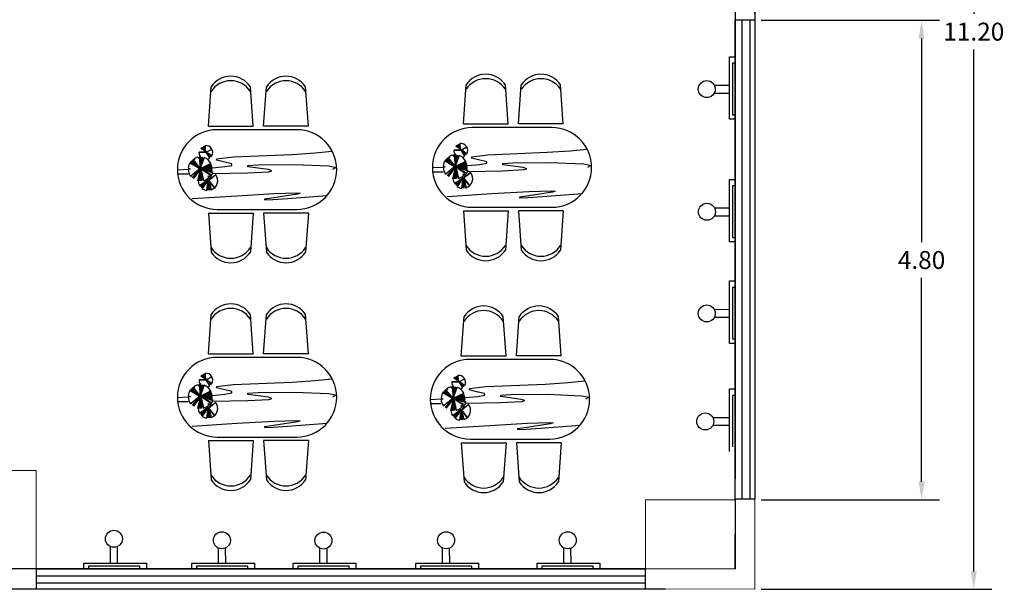
# Model space of a CAD drawing. Units: metres. Extents: x -15 to 193, y -76 to 3.
# Drawn here: x 15 to 25, y -14 to -8 of the extents above; entities that cross this region are included whole.
import ezdxf

# ---------------------------------------------------------------- set-up
doc = ezdxf.new("R2010")
doc.units = ezdxf.units.M
doc.layers.add('A-WALL', color=113, linetype='Continuous', lineweight=9)
doc.layers.add('MOB', color=30, linetype='Continuous')
doc.dimstyles.get("Standard").update_dxf_attribs({"dimtxt": 0.18, "dimasz": 0.18, "dimexe": 0.18, "dimexo": 0.0625, "dimgap": 0.09, "dimtad": 0, "dimtih": 1, "dimtoh": 1, "dimdec": 4, "dimzin": 0, "dimdsep": 46, "dimtxsty": 'Standard', "dimcen": 0.09, "dimadec": 0, "dimazin": 0, "dimtfac": 1, "dimtdec": 4, "dimtofl": 0, "dimtmove": 0, "dimatfit": 3, "dimfxl": 1, "dimtolj": 1, "dimtzin": 0, "dimarcsym": 0})

# ---------------------------------------------------------------- blocks, each defined once
blk = doc.blocks.new('*D89')
at = {"color": 0, "lineweight": -2, "transparency": 16777216}
for p, q in [((22.3699, -2.4082), (24.6871, -2.4082)), ((24.5071, -2.5882), (24.5071, -7.8282)), ((24.5071, -13.4282), (24.5071, -8.1882)), ((22.3699, -13.6082), (24.6871, -13.6082))]:
    blk.add_line(p, q, dxfattribs=at)
at = {"color": 0, "transparency": 16777216}
for points in [[(24.4771, -2.5882), (24.5371, -2.5882), (24.5071, -2.4082)], [(24.4771, -13.4282), (24.5371, -13.4282), (24.5071, -13.6082)]]:
    blk.add_solid(points, dxfattribs=at)
at = {"layer": 'Defpoints', "color": 0, "transparency": 16777216}
for p in [(22.3074, -2.4082), (22.3074, -13.6082), (24.5071, -13.6082)]:
    blk.add_point(p, dxfattribs=at)
at = {"color": 0, "transparency": 16777216, "insert": (24.5071, -8.0082), "char_height": 0.18, "attachment_point": 5}
blk.add_mtext('\\A1;11.20', dxfattribs=at)
blk = doc.blocks.new('*D90')
at = {"color": 0, "lineweight": -2, "transparency": 16777216}
for p, q in [((8.5069, -7.8314), (8.5069, 3.3141)), ((22.3074, -2.3457), (22.3074, 3.3141)), ((8.6869, 3.1341), (15.0022, 3.1341)), ((22.1274, 3.1341), (15.8122, 3.1341))]:
    blk.add_line(p, q, dxfattribs=at)
at = {"color": 0, "transparency": 16777216}
for points in [[(8.6869, 3.1641), (8.6869, 3.1041), (8.5069, 3.1341)], [(22.1274, 3.1641), (22.1274, 3.1041), (22.3074, 3.1341)]]:
    blk.add_solid(points, dxfattribs=at)
at = {"layer": 'Defpoints', "color": 0, "transparency": 16777216}
for p in [(8.5069, 3.1341), (22.3074, -2.4082), (8.5069, -7.8939)]:
    blk.add_point(p, dxfattribs=at)
at = {"color": 0, "transparency": 16777216, "insert": (15.4072, 3.1341), "char_height": 0.18, "attachment_point": 5}
blk.add_mtext('\\A1;13.80', dxfattribs=at)
blk = doc.blocks.new('*D92')
at = {"color": 0, "lineweight": -2, "transparency": 16777216}
for p, q in [((22.3699, -7.8943), (24.1625, -7.8943)), ((23.9825, -8.0743), (23.9825, -10.1213)), ((23.9825, -12.5282), (23.9825, -10.4813)), ((22.3699, -12.7082), (24.1625, -12.7082))]:
    blk.add_line(p, q, dxfattribs=at)
at = {"color": 0, "transparency": 16777216}
for points in [[(23.9525, -8.0743), (24.0125, -8.0743), (23.9825, -7.8943)], [(23.9525, -12.5282), (24.0125, -12.5282), (23.9825, -12.7082)]]:
    blk.add_solid(points, dxfattribs=at)
at = {"layer": 'Defpoints', "color": 0, "transparency": 16777216}
for p in [(22.3074, -7.8943), (22.3074, -12.7082), (23.9825, -12.7082)]:
    blk.add_point(p, dxfattribs=at)
at = {"color": 0, "transparency": 16777216, "insert": (23.9825, -10.3013), "char_height": 0.18, "attachment_point": 5}
blk.add_mtext('\\A1;4.80', dxfattribs=at)
blk = doc.blocks.new('*D98')
at = {"color": 0, "lineweight": -2, "transparency": 16777216}
for p, q in [((9.0906, -7.8254), (9.091, 2.9667)), ((22.3074, -7.8258), (22.3078, 2.9663)), ((9.271, 2.7867), (15.2943, 2.7865)), ((22.1278, 2.7863), (16.1043, 2.7864))]:
    blk.add_line(p, q, dxfattribs=at)
at = {"color": 0, "transparency": 16777216}
for points in [[(9.271, 2.8167), (9.271, 2.7567), (9.091, 2.7867)], [(22.1278, 2.8163), (22.1278, 2.7563), (22.3078, 2.7863)]]:
    blk.add_solid(points, dxfattribs=at)
at = {"layer": 'Defpoints', "color": 0, "transparency": 16777216}
for p in [(22.3078, 2.7863), (9.0906, -7.8879), (22.3074, -7.8883)]:
    blk.add_point(p, dxfattribs=at)
at = {"color": 0, "transparency": 16777216, "insert": (15.6993, 2.7865), "char_height": 0.18, "attachment_point": 5}
blk.add_mtext('\\A1;13.20', dxfattribs=at)

msp = doc.modelspace()

# ---------------------------------------------------------------- linework, layer by layer
for p, q in [((22.11064, -12.70219), (22.11064, -7.88829)), ((22.11064, -7.88829), (22.31064, -7.88829)), ((22.18053, -12.70219), (22.18053, -7.88829)), ((22.25628, -7.88829), (22.25628, -12.70219)), ((22.31064, -12.70219), (22.31064, -7.88829)), ((22.05353, -8.88872), (22.05353, -8.25976)), ((22.05353, -8.25976), (22.11064, -8.25976)), ((22.11064, -8.32591), (22.11064, -8.25976)), ((22.11064, -8.32591), (22.08365, -8.32591)), ((22.08365, -8.32591), (22.08365, -8.84257)), ((22.05353, -8.54876), (21.90246, -8.54957)), ((21.90037, -8.62484), (22.05353, -8.62484)), ((22.11064, -8.88872), (22.05353, -8.88872)), ((22.08365, -8.84257), (22.11064, -8.84257)), ((22.11064, -8.84257), (22.11064, -8.88872)), ((22.05353, -10.12041), (22.05353, -9.49145)), ((22.05353, -9.49145), (22.11064, -9.49145)), ((22.11064, -9.5576), (22.11064, -9.49145)), ((22.11064, -9.5576), (22.08365, -9.5576)), ((22.08365, -9.5576), (22.08365, -10.07427)), ((22.05353, -9.78045), (21.90398, -9.78126)), ((21.9027, -9.85653), (22.05353, -9.85653)), ((22.08365, -10.07427), (22.11064, -10.07427)), ((22.11064, -10.07427), (22.11064, -10.12041)), ((22.11064, -10.12041), (22.05353, -10.12041)), ((22.05353, -11.13942), (22.05353, -10.51046)), ((22.05353, -10.51046), (22.11064, -10.51046)), ((22.11064, -10.57661), (22.08365, -10.57661)), ((22.08365, -10.57661), (22.08365, -11.09328)), ((22.11064, -10.57661), (22.11064, -10.51046)), ((22.05353, -10.79946), (21.90127, -10.80028)), ((21.90164, -10.87554), (22.05353, -10.87554)), ((22.11064, -11.13942), (22.05353, -11.13942)), ((22.08365, -11.09328), (22.11064, -11.09328)), ((22.11064, -11.09328), (22.11064, -11.13942)), ((22.05353, -12.22495), (22.05353, -11.59599)), ((22.05353, -11.59599), (22.11064, -11.59599)), ((22.11064, -11.66213), (22.08365, -11.66213)), ((22.08365, -11.66213), (22.08365, -12.1788)), ((22.11064, -11.66213), (22.11064, -11.59599)), ((21.88577, -11.96106), (22.05353, -11.96106)), ((22.05353, -11.88498), (21.88699, -11.88588)), ((22.31064, -12.70219), (22.11064, -12.70219)), ((22.30745, -12.70219), (22.11064, -12.70219)), ((15.82999, -13.17732), (15.82999, -13.34508)), ((15.90607, -13.34508), (15.90517, -13.17854)), ((16.91552, -13.19319), (16.91552, -13.34508)), ((16.99159, -13.34508), (16.99077, -13.19282)), ((17.93453, -13.19426), (17.93453, -13.34508)), ((18.0106, -13.34508), (18.0098, -13.19553)), ((19.16622, -13.19192), (19.16622, -13.34508)), ((19.2423, -13.34508), (19.24148, -13.19401)), ((20.38497, -13.19019), (20.38497, -13.34508)), ((20.46105, -13.34508), (20.46024, -13.19536)), ((15.56611, -13.40219), (15.56611, -13.34508)), ((15.56611, -13.34508), (16.19507, -13.34508)), ((16.19507, -13.34508), (16.19507, -13.40219)), ((16.65163, -13.40219), (16.65163, -13.34508)), ((16.65163, -13.34508), (17.28059, -13.34508)), ((17.28059, -13.34508), (17.28059, -13.40219)), ((17.67064, -13.40219), (17.67064, -13.34508)), ((17.67064, -13.34508), (18.2996, -13.34508)), ((18.2996, -13.34508), (18.2996, -13.40219)), ((18.90233, -13.40219), (18.90233, -13.34508)), ((18.90233, -13.34508), (19.53129, -13.34508)), ((19.53129, -13.34508), (19.53129, -13.40219)), ((20.12109, -13.40219), (20.12109, -13.34508)), ((20.12109, -13.34508), (20.75005, -13.34508)), ((20.75005, -13.34508), (20.75005, -13.40219)), ((15.08886, -13.40219), (21.21064, -13.40219)), ((15.08886, -13.40219), (15.08886, -13.60219)), ((15.61225, -13.40219), (15.56611, -13.40219)), ((16.12892, -13.3752), (15.61225, -13.3752)), ((15.61225, -13.3752), (15.61225, -13.40219)), ((16.12892, -13.40219), (16.12892, -13.3752)), ((16.12892, -13.40219), (16.19507, -13.40219)), ((16.69778, -13.40219), (16.65163, -13.40219)), ((17.21444, -13.3752), (16.69778, -13.3752)), ((16.69778, -13.3752), (16.69778, -13.40219)), ((17.21444, -13.40219), (17.21444, -13.3752)), ((17.21444, -13.40219), (17.28059, -13.40219)), ((17.71679, -13.40219), (17.67064, -13.40219)), ((18.23345, -13.3752), (17.71679, -13.3752)), ((17.71679, -13.3752), (17.71679, -13.40219)), ((18.23345, -13.40219), (18.23345, -13.3752)), ((18.23345, -13.40219), (18.2996, -13.40219)), ((18.94848, -13.40219), (18.90233, -13.40219)), ((19.46515, -13.3752), (18.94848, -13.3752)), ((18.94848, -13.3752), (18.94848, -13.40219)), ((19.46515, -13.40219), (19.46515, -13.3752)), ((19.46515, -13.40219), (19.53129, -13.40219)), ((20.16723, -13.40219), (20.12109, -13.40219)), ((20.6839, -13.3752), (20.16723, -13.3752)), ((20.16723, -13.3752), (20.16723, -13.40219)), ((20.6839, -13.40219), (20.6839, -13.3752)), ((20.6839, -13.40219), (20.75005, -13.40219)), ((21.21064, -13.60219), (21.21064, -13.40219)), ((15.08886, -13.47208), (21.21064, -13.47208)), ((21.21064, -13.54783), (15.08886, -13.54783)), ((15.08886, -13.60219), (21.21064, -13.60219))]:
    msp.add_line(p, q)
for centre in [(21.82484, -8.58508), (21.82675, -9.81759), (21.82484, -10.83829), (21.80976, -11.92223), (15.86883, -13.10131), (16.95277, -13.11639), (17.97346, -13.1183), (19.20597, -13.11639), (20.42786, -13.11639)]:
    msp.add_circle(centre, 0.08536)
at = {"layer": 'A-WALL', "lineweight": 25}
for p, q in [((22.31064, -12.70219), (22.31064, -2.40219)), ((22.11064, -2.56415), (22.11064, -12.50219)), ((21.21064, -13.40219), (9.29064, -13.40219)), ((9.09064, -13.60219), (21.41064, -13.60219))]:
    msp.add_line(p, q, dxfattribs=at)
at = {"layer": 'A-WALL'}
for p, q in [((22.11064, -12.70219), (22.10593, -13.40219)), ((22.30745, -13.60822), (22.30745, -12.70219)), ((22.10593, -13.40219), (21.21064, -13.40219)), ((21.41064, -13.60219), (22.30745, -13.60822))]:
    msp.add_line(p, q, dxfattribs=at)
for points in [[(15.08886, -13.40219), (14.05324, -13.40219), (14.05324, -12.41565), (15.08886, -12.41565)], [(22.11258, -13.40219), (21.21064, -13.40219), (21.21064, -12.70857), (22.11258, -12.70857)]]:
    msp.add_lwpolyline(points, close=True, dxfattribs=at)
at = {"layer": 'MOB'}
for p, q in [((16.81782, -8.95633), (16.84592, -8.56294)), ((17.26782, -8.95633), (17.23972, -8.56294)), ((17.3719, -8.95633), (17.4, -8.56294)), ((17.8219, -8.95633), (17.7938, -8.56294)), ((19.37935, -8.93536), (19.40745, -8.54197)), ((19.82935, -8.93536), (19.80125, -8.54197)), ((19.93343, -8.93536), (19.96153, -8.54197)), ((20.38343, -8.93536), (20.35533, -8.54197)), ((16.81782, -8.95633), (17.26782, -8.95633)), ((17.70659, -8.99289), (16.90659, -8.99289)), ((17.8219, -8.95633), (17.3719, -8.95633)), ((19.37935, -8.93536), (19.82935, -8.93536)), ((20.26812, -8.97192), (19.46812, -8.97192)), ((20.38343, -8.93536), (19.93343, -8.93536)), ((16.79545, -9.21794), (16.7423, -9.17725)), ((16.7423, -9.17725), (16.79451, -9.21253)), ((16.79156, -9.21349), (16.74972, -9.16994)), ((16.74972, -9.16994), (16.79497, -9.21647)), ((16.79451, -9.21253), (16.76254, -9.16415)), ((16.76254, -9.16415), (16.79154, -9.21595)), ((16.78574, -9.20559), (16.7724, -9.15931)), ((16.7724, -9.15931), (16.79156, -9.21349)), ((16.79154, -9.21595), (16.78373, -9.154)), ((16.78373, -9.154), (16.78574, -9.20559)), ((16.79397, -9.21842), (16.85069, -9.18694)), ((19.3565, -9.19549), (19.28531, -9.19739)), ((19.28531, -9.19739), (19.35796, -9.19747)), ((19.35698, -9.19697), (19.30383, -9.15628)), ((19.30383, -9.15628), (19.35604, -9.19156)), ((19.35309, -9.19252), (19.31125, -9.14897)), ((19.31125, -9.14897), (19.3565, -9.19549)), ((19.35604, -9.19156), (19.32407, -9.14317)), ((19.32407, -9.14317), (19.35307, -9.19497)), ((19.34727, -9.18461), (19.33393, -9.13834)), ((19.33393, -9.13834), (19.35309, -9.19252)), ((19.35307, -9.19497), (19.34526, -9.13302)), ((19.34526, -9.13302), (19.34727, -9.18461)), ((19.40961, -9.2411), (19.35014, -9.19348)), ((19.35014, -9.19348), (19.4012, -9.24791)), ((19.41398, -9.23486), (19.35407, -9.19302)), ((19.35407, -9.19302), (19.40961, -9.2411)), ((19.39235, -9.25831), (19.35507, -9.19106)), ((19.35507, -9.19106), (19.4131, -9.23425)), ((19.3555, -9.19745), (19.41223, -9.16597)), ((19.35796, -9.19747), (19.39035, -9.2547)), ((16.79497, -9.21647), (16.72378, -9.21836)), ((16.72378, -9.21836), (16.79642, -9.21844)), ((16.7345, -9.37581), (16.75179, -9.27119)), ((16.73696, -9.37831), (16.76816, -9.27082)), ((16.84808, -9.26207), (16.78861, -9.21445)), ((16.78861, -9.21445), (16.83967, -9.26888)), ((16.85245, -9.25584), (16.79254, -9.21399)), ((16.79254, -9.21399), (16.84808, -9.26207)), ((16.83082, -9.27929), (16.79354, -9.21203)), ((16.79354, -9.21203), (16.85157, -9.25522)), ((16.79642, -9.21844), (16.82882, -9.27567)), ((19.29603, -9.35484), (19.31332, -9.25022)), ((19.29849, -9.35734), (19.32969, -9.24985)), ((16.50514, -9.39463), (16.6155, -9.38918)), ((16.63321, -9.32785), (16.73343, -9.38523)), ((16.63522, -9.32389), (16.72603, -9.38021)), ((16.73237, -9.50686), (16.73196, -9.38324)), ((16.75125, -9.50403), (16.74287, -9.38382)), ((16.74581, -9.38781), (16.85696, -9.3872)), ((16.74631, -9.38682), (16.85367, -9.42292)), ((16.74882, -9.38436), (16.85935, -9.39715)), ((19.06667, -9.37366), (19.17703, -9.3682)), ((19.19474, -9.30688), (19.29496, -9.36426)), ((19.19676, -9.30292), (19.28756, -9.35924)), ((19.2939, -9.48589), (19.29349, -9.36226)), ((19.31278, -9.48306), (19.3044, -9.36285)), ((19.30734, -9.36684), (19.41849, -9.36622)), ((19.30785, -9.36585), (19.4152, -9.40195)), ((19.31035, -9.36339), (19.42088, -9.37617)), ((16.51719, -9.43675), (16.61399, -9.43587)), ((16.63846, -9.46126), (16.64991, -9.45236)), ((16.7706, -9.50797), (16.76743, -9.49345)), ((16.81508, -9.50053), (16.88967, -9.4461)), ((16.81994, -9.50548), (16.86701, -9.42297)), ((16.89093, -9.44503), (16.81994, -9.50548)), ((19.07872, -9.41578), (19.17552, -9.41489)), ((19.2, -9.44028), (19.21144, -9.43139)), ((19.29196, -9.53579), (19.37663, -9.4771)), ((19.37713, -9.47612), (19.29465, -9.53392)), ((19.30236, -9.55019), (19.37713, -9.47612)), ((19.37809, -9.47908), (19.30236, -9.55019)), ((19.37613, -9.47808), (19.31212, -9.55764)), ((19.31212, -9.55764), (19.37756, -9.48251)), ((19.31775, -9.56339), (19.37613, -9.47808)), ((19.37663, -9.4771), (19.31796, -9.56309)), ((19.33213, -9.487), (19.32896, -9.47248)), ((19.36369, -9.58125), (19.37659, -9.48201)), ((19.37756, -9.48251), (19.36396, -9.57917)), ((19.37659, -9.48201), (19.39636, -9.57844)), ((19.37661, -9.47956), (19.4512, -9.42513)), ((19.43928, -9.55471), (19.37661, -9.47956)), ((19.37869, -9.57928), (19.37958, -9.47614)), ((19.38054, -9.4791), (19.37869, -9.57928)), ((19.37958, -9.47614), (19.40622, -9.5736)), ((19.40703, -9.57655), (19.38006, -9.47762)), ((19.38006, -9.47762), (19.43928, -9.55471)), ((19.39636, -9.57844), (19.38054, -9.4791)), ((19.38147, -9.48451), (19.42854, -9.40199)), ((19.45247, -9.42405), (19.38147, -9.48451)), ((16.73043, -9.55676), (16.8151, -9.49807)), ((16.8156, -9.49709), (16.73312, -9.5549)), ((16.74083, -9.57117), (16.8156, -9.49709)), ((16.81655, -9.50005), (16.74083, -9.57117)), ((16.8146, -9.49905), (16.75058, -9.57861)), ((16.75058, -9.57861), (16.81603, -9.50348)), ((16.75622, -9.58436), (16.8146, -9.49905)), ((16.8151, -9.49807), (16.75643, -9.58406)), ((16.80216, -9.60222), (16.81506, -9.50298)), ((16.81603, -9.50348), (16.80243, -9.60014)), ((16.81506, -9.50298), (16.83483, -9.59941)), ((16.87775, -9.57568), (16.81508, -9.50053)), ((16.81715, -9.60025), (16.81805, -9.49711)), ((16.81901, -9.50007), (16.81715, -9.60025)), ((16.81805, -9.49711), (16.84469, -9.59458)), ((16.8455, -9.59752), (16.81853, -9.49859)), ((16.81853, -9.49859), (16.87775, -9.57568)), ((16.83483, -9.59941), (16.81901, -9.50007)), ((16.90659, -9.79289), (17.70659, -9.79289)), ((19.46812, -9.77192), (20.26812, -9.77192)), ((16.81782, -9.82945), (16.84592, -10.22284)), ((16.81782, -9.82945), (17.26782, -9.82945)), ((17.26782, -9.82945), (17.23972, -10.22284)), ((17.3719, -9.82945), (17.4, -10.22284)), ((17.8219, -9.82945), (17.3719, -9.82945)), ((17.8219, -9.82945), (17.7938, -10.22284)), ((19.37935, -9.80848), (19.40745, -10.20187)), ((19.37935, -9.80848), (19.82935, -9.80848)), ((19.82935, -9.80848), (19.80125, -10.20187)), ((19.93343, -9.80848), (19.96153, -10.20187)), ((20.38343, -9.80848), (19.93343, -9.80848)), ((20.38343, -9.80848), (20.35533, -10.20187)), ((16.81782, -11.24233), (16.84592, -10.84893)), ((17.26782, -11.24233), (17.23972, -10.84893)), ((17.3719, -11.24233), (17.4, -10.84893)), ((17.8219, -11.24233), (17.7938, -10.84893)), ((19.35836, -11.2633), (19.38646, -10.86991)), ((19.80836, -11.2633), (19.78026, -10.86991)), ((19.91244, -11.2633), (19.94054, -10.86991)), ((20.36244, -11.2633), (20.33434, -10.86991)), ((16.81782, -11.24233), (17.26782, -11.24233)), ((17.8219, -11.24233), (17.3719, -11.24233)), ((19.35836, -11.2633), (19.80836, -11.2633)), ((20.36244, -11.2633), (19.91244, -11.2633)), ((17.70659, -11.27889), (16.90659, -11.27889)), ((20.24713, -11.29986), (19.44713, -11.29986)), ((16.79545, -11.50394), (16.7423, -11.46324)), ((16.7423, -11.46324), (16.79451, -11.49853)), ((16.79156, -11.49949), (16.74972, -11.45594)), ((16.74972, -11.45594), (16.79497, -11.50246)), ((16.79451, -11.49853), (16.76254, -11.45014)), ((16.76254, -11.45014), (16.79154, -11.50194)), ((16.78574, -11.49158), (16.7724, -11.44531)), ((16.7724, -11.44531), (16.79156, -11.49949)), ((16.79154, -11.50194), (16.78373, -11.43999)), ((16.78373, -11.43999), (16.78574, -11.49158)), ((16.79397, -11.50442), (16.85069, -11.47294)), ((19.33505, -11.5195), (19.30307, -11.47111)), ((19.30307, -11.47111), (19.33208, -11.52292)), ((19.32628, -11.51256), (19.31293, -11.46628)), ((19.31293, -11.46628), (19.3321, -11.52046)), ((19.33208, -11.52292), (19.32427, -11.46097)), ((19.32427, -11.46097), (19.32628, -11.51256)), ((16.79497, -11.50246), (16.72378, -11.50436)), ((16.72378, -11.50436), (16.79642, -11.50444)), ((16.7345, -11.66181), (16.75179, -11.55718)), ((16.73696, -11.66431), (16.76816, -11.55682)), ((16.84808, -11.54807), (16.78861, -11.50045)), ((16.78861, -11.50045), (16.83967, -11.55488)), ((16.85245, -11.54183), (16.79254, -11.49999)), ((16.79254, -11.49999), (16.84808, -11.54807)), ((16.83082, -11.56528), (16.79354, -11.49803)), ((16.79354, -11.49803), (16.85157, -11.54122)), ((16.79642, -11.50444), (16.82882, -11.56167)), ((19.33551, -11.52343), (19.26431, -11.52533)), ((19.26431, -11.52533), (19.33696, -11.52541)), ((19.33599, -11.52491), (19.28283, -11.48422)), ((19.28283, -11.48422), (19.33505, -11.5195)), ((19.3321, -11.52046), (19.29026, -11.47691)), ((19.29026, -11.47691), (19.33551, -11.52343)), ((19.38862, -11.56904), (19.32914, -11.52142)), ((19.32914, -11.52142), (19.38021, -11.57585)), ((19.39299, -11.56281), (19.33307, -11.52096)), ((19.33307, -11.52096), (19.38862, -11.56904)), ((19.37136, -11.58626), (19.33407, -11.519)), ((19.33407, -11.519), (19.39211, -11.56219)), ((19.33451, -11.52539), (19.39123, -11.49391)), ((19.33696, -11.52541), (19.36935, -11.58264)), ((16.63321, -11.61385), (16.73343, -11.67123)), ((16.63522, -11.60989), (16.72603, -11.66621)), ((16.73237, -11.79286), (16.73196, -11.66923)), ((16.75125, -11.79003), (16.74287, -11.66982)), ((16.74882, -11.67036), (16.85935, -11.68314)), ((19.17374, -11.63482), (19.27397, -11.6922)), ((19.17576, -11.63086), (19.26657, -11.68718)), ((19.27504, -11.68278), (19.29232, -11.57816)), ((19.2775, -11.68528), (19.3087, -11.57779)), ((16.50514, -11.68063), (16.6155, -11.67517)), ((16.51719, -11.72275), (16.61399, -11.72186)), ((16.63846, -11.74725), (16.64991, -11.73835)), ((16.74581, -11.67381), (16.85696, -11.67319)), ((16.74631, -11.67282), (16.85367, -11.70891)), ((16.81508, -11.78652), (16.88967, -11.7321)), ((16.81994, -11.79147), (16.86701, -11.70896)), ((16.89093, -11.73102), (16.81994, -11.79147)), ((19.04568, -11.7016), (19.15603, -11.69615)), ((19.05773, -11.74372), (19.15453, -11.74283)), ((19.179, -11.76823), (19.19045, -11.75933)), ((19.27291, -11.81383), (19.27249, -11.69021)), ((19.29179, -11.811), (19.28341, -11.69079)), ((19.28635, -11.69478), (19.39749, -11.69417)), ((19.28685, -11.69379), (19.39421, -11.72989)), ((19.28935, -11.69133), (19.39989, -11.70411)), ((19.35561, -11.8075), (19.43021, -11.75307)), ((19.36048, -11.81245), (19.40754, -11.72993)), ((19.43147, -11.752), (19.36048, -11.81245)), ((16.73043, -11.84276), (16.8151, -11.78407)), ((16.8156, -11.78309), (16.73312, -11.84089)), ((16.74083, -11.85716), (16.8156, -11.78309)), ((16.81655, -11.78604), (16.74083, -11.85716)), ((16.8146, -11.78505), (16.75058, -11.86461)), ((16.75058, -11.86461), (16.81603, -11.78948)), ((16.75622, -11.87036), (16.8146, -11.78505)), ((16.8151, -11.78407), (16.75643, -11.87006)), ((16.7706, -11.79397), (16.76743, -11.77945)), ((16.80216, -11.88822), (16.81506, -11.78898)), ((16.81603, -11.78948), (16.80243, -11.88614)), ((16.81506, -11.78898), (16.83483, -11.88541)), ((16.87775, -11.86168), (16.81508, -11.78652)), ((16.81715, -11.88625), (16.81805, -11.78311)), ((16.81901, -11.78606), (16.81715, -11.88625)), ((16.81805, -11.78311), (16.84469, -11.88057)), ((16.8455, -11.88352), (16.81853, -11.78459)), ((16.81853, -11.78459), (16.87775, -11.86168)), ((16.83483, -11.88541), (16.81901, -11.78606)), ((19.27097, -11.86373), (19.35564, -11.80504)), ((19.35614, -11.80406), (19.27366, -11.86187)), ((19.28137, -11.87814), (19.35614, -11.80406)), ((19.35709, -11.80702), (19.28137, -11.87814)), ((19.35514, -11.80602), (19.29112, -11.88558)), ((19.29112, -11.88558), (19.35657, -11.81045)), ((19.29676, -11.89133), (19.35514, -11.80602)), ((19.35564, -11.80504), (19.29696, -11.89103)), ((19.31114, -11.81494), (19.30797, -11.80042)), ((19.3427, -11.90919), (19.35559, -11.80995)), ((19.35657, -11.81045), (19.34297, -11.90711)), ((19.35559, -11.80995), (19.37537, -11.90638)), ((19.41828, -11.88265), (19.35561, -11.8075)), ((19.35769, -11.90722), (19.35859, -11.80408)), ((19.35955, -11.80704), (19.35769, -11.90722)), ((19.35859, -11.80408), (19.38523, -11.90155)), ((19.38603, -11.90449), (19.35907, -11.80556)), ((19.35907, -11.80556), (19.41828, -11.88265)), ((19.37537, -11.90638), (19.35955, -11.80704)), ((16.81782, -12.11545), (16.84592, -12.50884)), ((16.81782, -12.11545), (17.26782, -12.11545)), ((16.90659, -12.07889), (17.70659, -12.07889)), ((17.26782, -12.11545), (17.23972, -12.50884)), ((17.3719, -12.11545), (17.4, -12.50884)), ((17.8219, -12.11545), (17.3719, -12.11545)), ((17.8219, -12.11545), (17.7938, -12.50884)), ((19.35836, -12.13642), (19.38646, -12.52981)), ((19.35836, -12.13642), (19.80836, -12.13642)), ((19.44713, -12.09986), (20.24713, -12.09986)), ((19.80836, -12.13642), (19.78026, -12.52981)), ((19.91244, -12.13642), (19.94054, -12.52981)), ((20.36244, -12.13642), (19.91244, -12.13642)), ((20.36244, -12.13642), (20.33434, -12.52981))]:
    msp.add_line(p, q, dxfattribs=at)
for points in [[(19.42135, -9.35405), (19.54475, -9.34297), (19.61461, -9.32994), (19.61361, -9.3143), (19.53228, -9.29576), (19.46204, -9.27826), (19.46274, -9.2643), (19.62642, -9.24457), (20.22216, -9.21963), (20.45213, -9.2047), (20.62079, -9.18712)], [(16.83737, -9.4526), (16.63798, -9.31887), (16.73657, -9.38399), (16.64245, -9.31252), (16.73755, -9.38449), (16.6489, -9.30471), (16.73557, -9.38595), (16.65236, -9.30278), (16.73657, -9.38399), (16.66078, -9.29351), (16.73609, -9.38251), (16.73219, -9.26706), (16.73805, -9.38351), (16.73614, -9.26414), (16.73657, -9.38399), (16.74544, -9.26765), (16.73362, -9.38495), (16.75916, -9.26972), (16.73509, -9.38447), (16.77434, -9.27377), (16.73609, -9.38251), (16.84257, -9.33079), (16.74393, -9.38405), (16.84683, -9.349), (16.73857, -9.38008), (16.84446, -9.33916), (16.74, -9.38451), (16.85117, -9.35739), (16.739, -9.38647), (16.85065, -9.36082), (16.7405, -9.38353), (16.85406, -9.36379), (16.73803, -9.38597), (16.854, -9.37116), (16.74048, -9.38599), (16.85591, -9.37707), (16.74098, -9.38501), (16.8547, -9.40358), (16.74, -9.38451), (16.85364, -9.41291), (16.7395, -9.38549), (16.85064, -9.41878), (16.73902, -9.38401), (16.84059, -9.44572), (16.74243, -9.38699), (16.76795, -9.50114), (16.74048, -9.38599), (16.74729, -9.5054), (16.73998, -9.38697), (16.72519, -9.50768), (16.73698, -9.39284), (16.71244, -9.50611), (16.73848, -9.3899), (16.72177, -9.50471), (16.74046, -9.38844), (16.73893, -9.5073), (16.73457, -9.38791), (16.66748, -9.48316), (16.73703, -9.38792), (16.66309, -9.47969), (16.73657, -9.38399), (16.6582, -9.47719), (16.73859, -9.37762), (16.64167, -9.45889)], [(16.67089, -9.28577), (16.67989, -9.2971), (16.67557, -9.28626), (16.68091, -9.29269), (16.67742, -9.28189)], [(16.71197, -9.26922), (16.72124, -9.28367), (16.72335, -9.26748)], [(16.85982, -9.37502), (16.98322, -9.36395), (17.05308, -9.35091), (17.05208, -9.33527), (16.97075, -9.31673), (16.90051, -9.29923), (16.90121, -9.28527), (17.06489, -9.26554), (17.66063, -9.2406), (17.8906, -9.22567), (18.05925, -9.2081)], [(19.39891, -9.43162), (19.19951, -9.2979), (19.2981, -9.36302), (19.20398, -9.29155), (19.29908, -9.36352), (19.21043, -9.28374), (19.2971, -9.36498), (19.21389, -9.2818), (19.2981, -9.36302), (19.22231, -9.27254), (19.29762, -9.36154), (19.29372, -9.24608), (19.29958, -9.36254), (19.29767, -9.24317), (19.2981, -9.36302), (19.30697, -9.24668), (19.29515, -9.36398), (19.32069, -9.24875), (19.29662, -9.3635), (19.33588, -9.2528), (19.29762, -9.36154), (19.4041, -9.30982), (19.30546, -9.36308), (19.40836, -9.32803), (19.3001, -9.35911), (19.40599, -9.31819), (19.30153, -9.36354), (19.41271, -9.33641), (19.30053, -9.36549), (19.41219, -9.33985), (19.30203, -9.36256), (19.4156, -9.34282), (19.29956, -9.365), (19.41553, -9.35019), (19.30201, -9.36502), (19.41744, -9.3561), (19.30251, -9.36404), (19.41623, -9.38261), (19.30153, -9.36354), (19.41517, -9.39194), (19.30103, -9.36452), (19.41217, -9.39781), (19.30056, -9.36304), (19.40212, -9.42474), (19.30397, -9.36601), (19.32948, -9.48017), (19.30201, -9.36502), (19.30883, -9.48443), (19.30151, -9.36599), (19.28672, -9.48671), (19.29852, -9.37186), (19.27397, -9.48514), (19.30001, -9.36893), (19.28331, -9.48373), (19.30199, -9.36747), (19.30046, -9.48633), (19.2961, -9.36693), (19.22901, -9.46219), (19.29856, -9.36695), (19.22462, -9.45871), (19.2981, -9.36302), (19.21973, -9.45622), (19.30012, -9.35665), (19.2032, -9.43792)], [(19.23242, -9.2648), (19.24143, -9.27613), (19.2371, -9.26529), (19.24245, -9.27171), (19.23895, -9.26092)], [(19.2735, -9.24824), (19.28278, -9.2627), (19.28488, -9.24651)], [(16.61512, -9.39033), (16.6364, -9.38714)], [(16.61529, -9.38059), (16.63593, -9.38566)], [(16.86112, -9.43328), (17.21343, -9.42668), (17.42532, -9.41464), (17.45463, -9.40566), (17.42005, -9.3942), (17.21308, -9.36529), (17.21406, -9.35342), (17.31629, -9.34541), (17.68224, -9.34196), (18.0264, -9.35688), (18.10139, -9.37185), (18.06423, -9.39215)], [(19.17666, -9.36935), (19.19794, -9.36616)], [(19.17682, -9.35962), (19.19746, -9.36469)], [(19.42266, -9.41231), (19.77496, -9.40571), (19.98686, -9.39367), (20.01616, -9.38468), (19.98158, -9.37322), (19.77461, -9.34432), (19.77559, -9.33245), (19.87782, -9.32444), (20.24377, -9.32099), (20.58793, -9.33591), (20.66292, -9.35088), (20.62577, -9.37118)], [(16.8207, -9.47322), (16.81694, -9.45584), (16.83021, -9.46262)], [(19.38223, -9.45225), (19.37847, -9.43487), (19.39174, -9.44165)], [(16.83737, -11.73859), (16.63798, -11.60487), (16.73657, -11.66999), (16.64245, -11.59852), (16.73755, -11.67049), (16.6489, -11.59071), (16.73557, -11.67195), (16.65236, -11.58877), (16.73657, -11.66999), (16.66078, -11.57951), (16.73609, -11.66851), (16.73219, -11.55305), (16.73805, -11.66951), (16.73614, -11.55014), (16.73657, -11.66999), (16.74544, -11.55365), (16.73362, -11.67095), (16.75916, -11.55572), (16.73509, -11.67047), (16.77434, -11.55977), (16.73609, -11.66851), (16.84257, -11.61679), (16.74393, -11.67005), (16.84683, -11.635), (16.73857, -11.66607), (16.84446, -11.62516), (16.74, -11.67051), (16.85117, -11.64338), (16.739, -11.67246), (16.85065, -11.64682), (16.7405, -11.66953), (16.85406, -11.64979), (16.73803, -11.67196), (16.854, -11.65716), (16.74048, -11.67198), (16.85591, -11.66307), (16.74098, -11.67101), (16.8547, -11.68958), (16.74, -11.67051), (16.85364, -11.6989), (16.7395, -11.67149), (16.85064, -11.70478), (16.73902, -11.67001), (16.84059, -11.73171), (16.74243, -11.67298), (16.76795, -11.78714), (16.74048, -11.67198), (16.74729, -11.7914), (16.73998, -11.67296), (16.72519, -11.79368), (16.73698, -11.67883), (16.71244, -11.7921), (16.73848, -11.6759), (16.72177, -11.7907), (16.74046, -11.67444), (16.73893, -11.79329), (16.73457, -11.6739), (16.66748, -11.76916), (16.73703, -11.67392), (16.66309, -11.76568), (16.73657, -11.66999), (16.6582, -11.76319), (16.73859, -11.66362), (16.64167, -11.74489)], [(16.67089, -11.57177), (16.67989, -11.5831), (16.67557, -11.57226), (16.68091, -11.57868), (16.67742, -11.56789)], [(16.71197, -11.55521), (16.72124, -11.56967), (16.72335, -11.55347)], [(16.85982, -11.66102), (16.98322, -11.64994), (17.05308, -11.63691), (17.05208, -11.62127), (16.97075, -11.60273), (16.90051, -11.58522), (16.90121, -11.57127), (17.06489, -11.55154), (17.66063, -11.5266), (17.8906, -11.51166), (18.05925, -11.49409)], [(19.37791, -11.75957), (19.17852, -11.62584), (19.27711, -11.69096), (19.18299, -11.61949), (19.27809, -11.69146), (19.18944, -11.61168), (19.27611, -11.69292), (19.19289, -11.60975), (19.27711, -11.69096), (19.20132, -11.60048), (19.27663, -11.68948), (19.27273, -11.57402), (19.27858, -11.69048), (19.27668, -11.57111), (19.27711, -11.69096), (19.28597, -11.57462), (19.27415, -11.69192), (19.2997, -11.57669), (19.27563, -11.69144), (19.31488, -11.58074), (19.27663, -11.68948), (19.38311, -11.63776), (19.28447, -11.69102), (19.38737, -11.65597), (19.27911, -11.68705), (19.385, -11.64613), (19.28054, -11.69148), (19.39171, -11.66435), (19.27954, -11.69344), (19.39119, -11.66779), (19.28104, -11.6905), (19.3946, -11.67076), (19.27856, -11.69294), (19.39454, -11.67813), (19.28102, -11.69296), (19.39645, -11.68404), (19.28152, -11.69198), (19.39524, -11.71055), (19.28054, -11.69148), (19.39417, -11.71988), (19.28004, -11.69246), (19.39118, -11.72575), (19.27956, -11.69098), (19.38113, -11.75268), (19.28297, -11.69395), (19.30849, -11.80811), (19.28102, -11.69296), (19.28783, -11.81237), (19.28052, -11.69393), (19.26572, -11.81465), (19.27752, -11.69981), (19.25297, -11.81308), (19.27902, -11.69687), (19.26231, -11.81168), (19.281, -11.69541), (19.27947, -11.81427), (19.27511, -11.69487), (19.20801, -11.79013), (19.27756, -11.69489), (19.20363, -11.78666), (19.27711, -11.69096), (19.19874, -11.78416), (19.27913, -11.68459), (19.18221, -11.76586)], [(19.40036, -11.68199), (19.52376, -11.67092), (19.59362, -11.65788), (19.59262, -11.64224), (19.51128, -11.6237), (19.44105, -11.6062), (19.44175, -11.59224), (19.60543, -11.57251), (20.20116, -11.54757), (20.43113, -11.53264), (20.59979, -11.51507)], [(16.61529, -11.66659), (16.63593, -11.67165)], [(16.86112, -11.71927), (17.21343, -11.71268), (17.42532, -11.70064), (17.45463, -11.69165), (17.42005, -11.68019), (17.21308, -11.65129), (17.21406, -11.63942), (17.31629, -11.63141), (17.68224, -11.62795), (18.0264, -11.64288), (18.10139, -11.65785), (18.06423, -11.67814)], [(19.21142, -11.59274), (19.22043, -11.60407), (19.21611, -11.59323), (19.22145, -11.59965), (19.21796, -11.58886)], [(19.25251, -11.57619), (19.26178, -11.59064), (19.26389, -11.57445)], [(19.40166, -11.74025), (19.75397, -11.73365), (19.96586, -11.72161), (19.99517, -11.71263), (19.96059, -11.70116), (19.75362, -11.67226), (19.7546, -11.66039), (19.85683, -11.65238), (20.22278, -11.64893), (20.56694, -11.66385), (20.64193, -11.67882), (20.60477, -11.69912)], [(16.61512, -11.67632), (16.6364, -11.67313)], [(16.8207, -11.75922), (16.81694, -11.74184), (16.83021, -11.74861)], [(19.15566, -11.69729), (19.17694, -11.6941)], [(19.15583, -11.68756), (19.17646, -11.69263)], [(19.36124, -11.78019), (19.35748, -11.76281), (19.37075, -11.76959)]]:
    msp.add_lwpolyline(points, dxfattribs=at)
at = {"layer": 'MOB', "extrusion": (0, 0, -1)}
for points in [[(-16.65573, -9.68346), (-17.10423, -9.65552), (-17.47891, -9.63446), (-17.70597, -9.6272), (-17.74107, -9.63089), (-17.71159, -9.64061), (-17.47504, -9.6764), (-17.38152, -9.69126), (-17.38245, -9.69645), (-17.4667, -9.69313), (-17.61344, -9.68342), (-18.01107, -9.65337)], [(-19.21727, -9.66249), (-19.66576, -9.63454), (-20.04044, -9.61349), (-20.2675, -9.60623), (-20.3026, -9.60992), (-20.27312, -9.61964), (-20.03657, -9.65543), (-19.94305, -9.67029), (-19.94399, -9.67548), (-20.02824, -9.67216), (-20.17497, -9.66245), (-20.5726, -9.6324)], [(-16.65573, -11.96946), (-17.10423, -11.94151), (-17.47891, -11.92046), (-17.70597, -11.9132), (-17.74107, -11.91689), (-17.71159, -11.92661), (-17.47504, -11.9624), (-17.38152, -11.97726), (-17.38245, -11.98245), (-17.4667, -11.97913), (-17.61344, -11.96942), (-18.01107, -11.93937)], [(-19.19627, -11.99043), (-19.64477, -11.96248), (-20.01945, -11.94143), (-20.24651, -11.93417), (-20.28161, -11.93786), (-20.25213, -11.94758), (-20.01557, -11.98337), (-19.92206, -11.99823), (-19.92299, -12.00342), (-20.00724, -12.0001), (-20.15398, -11.99039), (-20.5516, -11.96034)]]:
    msp.add_lwpolyline(points, dxfattribs=at)
at = {"layer": 'MOB'}
for centre, radius, start, end in [((17.04282, -8.69147), 0.23514, 33.134902, 146.865098), ((17.04282, -8.73687), 0.23514, 33.134902, 146.865098), ((17.5969, -8.69147), 0.23514, 33.134902, 146.865098), ((17.5969, -8.73687), 0.23514, 33.134902, 146.865098), ((19.60435, -8.67049), 0.23514, 33.134902, 146.865098), ((19.60435, -8.7159), 0.23514, 33.134902, 146.865098), ((20.15843, -8.67049), 0.23514, 33.134902, 146.865098), ((20.15843, -8.7159), 0.23514, 33.134902, 146.865098), ((16.90659, -9.39289), 0.4, 90, 270), ((17.70659, -9.39289), 0.4, 270, 90), ((19.46812, -9.37192), 0.4, 90, 270), ((20.26812, -9.37192), 0.4, 270, 90), ((16.79207, -9.22184), 0.0693, 330.615499, 96.190839), ((19.3536, -9.20086), 0.0693, 177.241282, 220.57082), ((19.3536, -9.20086), 0.0693, 330.615499, 96.190839), ((16.73576, -9.38752), 0.12067, 101.36882, 118.912115), ((16.79207, -9.22184), 0.0693, 177.241282, 220.57082), ((16.73576, -9.38752), 0.12067, 91.7282, 95.904176), ((16.73576, -9.38752), 0.12067, 27.970296, 70.951784), ((16.79207, -9.22184), 0.0693, 281.885055, 303.996232), ((19.29729, -9.36654), 0.12067, 144.928445, 176.711201), ((19.29729, -9.36654), 0.12067, 101.36882, 118.912115), ((19.29729, -9.36654), 0.12067, 91.7282, 95.904176), ((19.29729, -9.36654), 0.12067, 27.970296, 70.951784), ((19.3536, -9.20086), 0.0693, 281.885055, 303.996232), ((16.73576, -9.38752), 0.12067, 181.333691, 217.14971), ((16.73576, -9.38752), 0.12067, 144.928445, 176.711201), ((19.29729, -9.36654), 0.12067, 181.333691, 217.14971), ((19.37506, -9.48401), 0.09791, 56.891799, 66.126383), ((16.73576, -9.38752), 0.12067, 286.281685, 314.74364), ((16.73576, -9.38752), 0.12067, 321.510522, 327.362444), ((16.81353, -9.50498), 0.09791, 289.057679, 37.757132), ((16.81353, -9.50498), 0.09791, 56.891799, 66.126383), ((19.29729, -9.36654), 0.12067, 258.875162, 258.875808), ((19.37506, -9.48401), 0.09791, 180.887878, 211.929968), ((19.29729, -9.36654), 0.12067, 286.281685, 314.74364), ((19.29729, -9.36654), 0.12067, 321.510522, 327.362444), ((19.37506, -9.48401), 0.09791, 289.057679, 37.757132), ((16.73576, -9.38752), 0.12067, 258.875162, 258.875808), ((16.81353, -9.50498), 0.09791, 180.887878, 211.929968), ((16.81353, -9.50498), 0.09791, 234.175343, 263.332571), ((19.37506, -9.48401), 0.09791, 234.175343, 263.332571), ((17.04282, -10.04891), 0.23514, 213.134902, 326.865098), ((17.5969, -10.04891), 0.23514, 213.134902, 326.865098), ((19.60435, -10.02794), 0.23514, 213.134902, 326.865098), ((20.15843, -10.02794), 0.23514, 213.134902, 326.865098), ((17.04282, -10.09431), 0.23514, 213.134902, 326.865098), ((17.5969, -10.09431), 0.23514, 213.134902, 326.865098), ((19.60435, -10.07334), 0.23514, 213.134902, 326.865098), ((20.15843, -10.07334), 0.23514, 213.134902, 326.865098), ((17.04282, -10.97746), 0.23514, 33.134902, 146.865098), ((17.5969, -10.97746), 0.23514, 33.134902, 146.865098), ((19.58336, -10.99844), 0.23514, 33.134902, 146.865098), ((20.13744, -10.99844), 0.23514, 33.134902, 146.865098), ((17.04282, -11.02287), 0.23514, 33.134902, 146.865098), ((17.5969, -11.02287), 0.23514, 33.134902, 146.865098), ((19.58336, -11.04384), 0.23514, 33.134902, 146.865098), ((20.13744, -11.04384), 0.23514, 33.134902, 146.865098), ((16.90659, -11.67889), 0.4, 90, 270), ((17.70659, -11.67889), 0.4, 270, 90), ((19.44713, -11.69986), 0.4, 90, 270), ((20.24713, -11.69986), 0.4, 270, 90), ((16.79207, -11.50783), 0.0693, 330.615499, 96.190839), ((19.33261, -11.5288), 0.0693, 330.615499, 96.190839), ((16.73576, -11.67351), 0.12067, 101.36882, 118.912115), ((16.79207, -11.50783), 0.0693, 177.241282, 220.57082), ((16.73576, -11.67351), 0.12067, 91.7282, 95.904176), ((16.73576, -11.67351), 0.12067, 27.970296, 70.951784), ((16.79207, -11.50783), 0.0693, 281.885055, 303.996232), ((19.33261, -11.5288), 0.0693, 177.241282, 220.57082), ((16.73576, -11.67351), 0.12067, 144.928445, 176.711201), ((19.2763, -11.69449), 0.12067, 144.928445, 176.711201), ((19.2763, -11.69449), 0.12067, 101.36882, 118.912115), ((19.2763, -11.69449), 0.12067, 91.7282, 95.904176), ((19.2763, -11.69449), 0.12067, 27.970296, 70.951784), ((19.33261, -11.5288), 0.0693, 281.885055, 303.996232), ((16.73576, -11.67351), 0.12067, 181.333691, 217.14971), ((16.73576, -11.67351), 0.12067, 286.281685, 314.74364), ((16.73576, -11.67351), 0.12067, 321.510522, 327.362444), ((16.81353, -11.79097), 0.09791, 289.057679, 37.757132), ((16.81353, -11.79097), 0.09791, 56.891799, 66.126383), ((19.2763, -11.69449), 0.12067, 181.333691, 217.14971), ((19.2763, -11.69449), 0.12067, 321.510522, 327.362444), ((19.35406, -11.81195), 0.09791, 289.057679, 37.757132), ((19.35406, -11.81195), 0.09791, 56.891799, 66.126383), ((16.73576, -11.67351), 0.12067, 258.875162, 258.875808), ((16.81353, -11.79097), 0.09791, 180.887878, 211.929968), ((16.81353, -11.79097), 0.09791, 234.175343, 263.332571), ((19.2763, -11.69449), 0.12067, 258.875162, 258.875808), ((19.35406, -11.81195), 0.09791, 180.887878, 211.929968), ((19.2763, -11.69449), 0.12067, 286.281685, 314.74364), ((19.35406, -11.81195), 0.09791, 234.175343, 263.332571), ((17.04282, -12.33491), 0.23514, 213.134902, 326.865098), ((17.5969, -12.33491), 0.23514, 213.134902, 326.865098), ((17.04282, -12.38031), 0.23514, 213.134902, 326.865098), ((17.5969, -12.38031), 0.23514, 213.134902, 326.865098), ((19.58336, -12.35588), 0.23514, 213.134902, 326.865098), ((19.58336, -12.40128), 0.23514, 213.134902, 326.865098), ((20.13744, -12.35588), 0.23514, 213.134902, 326.865098), ((20.13744, -12.40128), 0.23514, 213.134902, 326.865098)]:
    msp.add_arc(centre, radius, start, end, dxfattribs=at)

# ---------------------------------------------------------------- dimensions: what is measured, and where the dimension line sits
dim = msp.add_linear_dim(base=(8.50695, 3.13408), p1=(22.30745, -2.40822), p2=(8.50695, -7.89392), text='13.80', dimstyle='Standard')
dim.commit()
dim.dimension.update_dxf_attribs({"geometry": '*D90', "text_midpoint": (15.4072, 3.13408)})
dim = msp.add_linear_dim(base=(22.30777, 2.78625), p1=(9.09064, -7.88788), p2=(22.30745, -7.88829), angle=359.998254, text='13.20', dimstyle='Standard')
dim.commit()
dim.dimension.update_dxf_attribs({"geometry": '*D98', "text_midpoint": (15.69929, 2.78646), "dimtype": 161})
for base, p1, p2, text, picture, middle in [((24.50714, -13.60822), (22.30745, -2.40822), (22.30745, -13.60822), '11.20', '*D89', (24.50714, -8.00822)), ((23.9825, -12.70822), (22.30745, -7.89432), (22.30745, -12.70822), '4.80', '*D92', (23.9825, -10.30127))]:
    dim = msp.add_linear_dim(base=base, p1=p1, p2=p2, angle=90, text=text, dimstyle='Standard')
    dim.commit()
    dim.dimension.update_dxf_attribs({"geometry": picture, "text_midpoint": middle})

doc.saveas('drawing.dxf')
